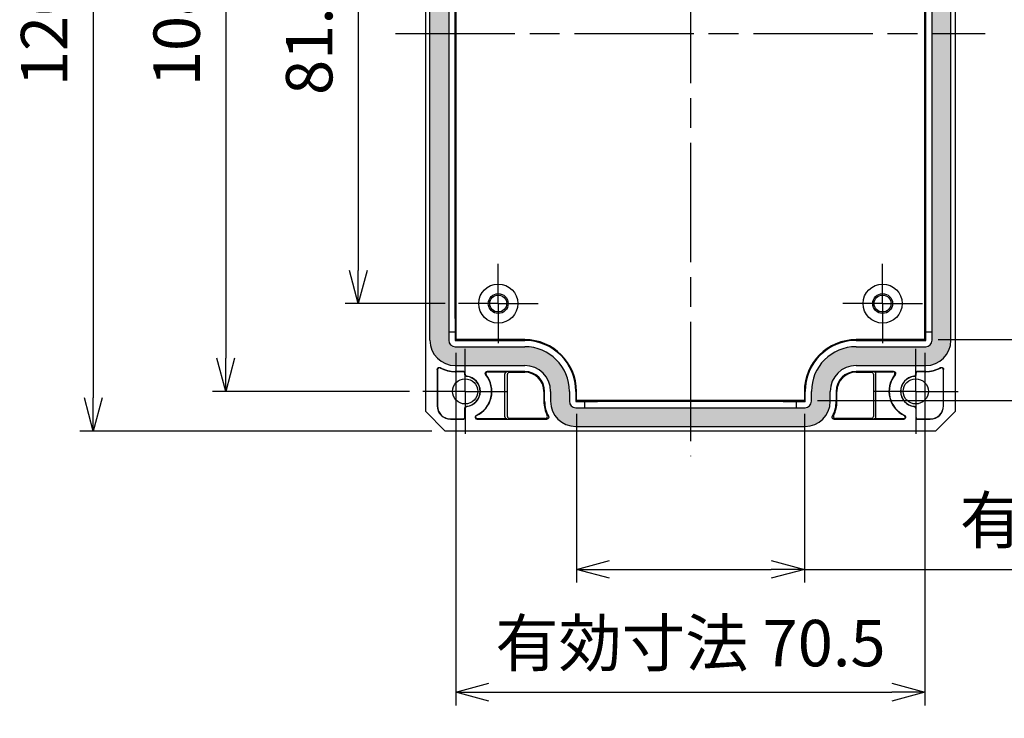
# Model space of a CAD drawing. Units: millimetres. Extents: x 0 to 1622, y 0 to 560.
# Drawn here: x 1373 to 1521, y 159 to 264 of the extents above; entities that cross this region are included whole.
import ezdxf

# ---------------------------------------------------------------- set-up
doc = ezdxf.new("R2010")
doc.units = ezdxf.units.MM
doc.header["$LTSCALE"] = 1.5
doc.linetypes.add('AM_ISO08W050', pattern=[18, 12, -1.5, 3, -1.5])
doc.linetypes.add('AM_ISO08W050x2', pattern=[9, 6, -0.75, 1.5, -0.75])
for name, color, linetype, lineweight in [('AM_5', 3, 'Continuous', 25), ('AM_7', 4, 'AM_ISO08W050', 25), ('ｶﾞｽｹｯﾄ', 5, 'Continuous', 25), ('ﾄｯﾌﾟｶﾊﾞｰ', 7, 'Continuous', 25)]:
    doc.layers.add(name, color=color, linetype=linetype, lineweight=lineweight)
doc.styles.get("Standard").update_dxf_attribs({"font": 'ISOCP.SHX', "bigfont": 'EXTFONT.SHX'})
doc.dimstyles.new('AM_ISO$0', dxfattribs={"dimtxt": 3.5, "dimasz": 2.5, "dimexe": 1, "dimexo": 1, "dimgap": 1.5, "dimtad": 1, "dimdsep": 46, "dimtxsty": 'Standard', "dimblk": 'OPEN30', "dimcen": 0, "dimclrd": 3, "dimclre": 3, "dimclrt": 2, "dimadec": 0, "dimazin": 2, "dimtp": 0.1, "dimtm": 0.1, "dimtfac": 0.71, "dimtmove": 0, "dimatfit": 3, "dimldrblk": 'OPEN30', "dimfxl": 0, "dimlwd": -1, "dimlwe": -1, "dimarcsym": 0})

# ---------------------------------------------------------------- blocks, each defined once
blk = doc.blocks.new('_Open30')
at = {"color": 0, "linetype": 'ByBlock', "lineweight": -2}
for p, q in [((-1, 0.26794919), (0, 0)), ((0, 0), (-1, -0.26794919)), ((0, 0), (-1, 0))]:
    blk.add_line(p, q, dxfattribs=at)
blk = doc.blocks.new('*D116')
at = {"layer": 'AM_5', "color": 3, "transparency": 16777216}
for p, q in [((1436.972342541638, 303.0133126683465), (1421.851930810359, 303.0133126683465)), ((1423.851930810359, 298.0133126683465), (1423.851930810359, 226.5133126683465)), ((1436.972342541638, 221.5133126683465), (1421.851930810359, 221.5133126683465))]:
    blk.add_line(p, q, dxfattribs=at)
at = {"layer": 'Defpoints', "color": 0, "transparency": 16777216}
for p in [(1438.972342541638, 303.0133126683465), (1423.851930810359, 221.5133126683465), (1438.972342541638, 221.5133126683465)]:
    blk.add_point(p, dxfattribs=at)
at = {"layer": 'AM_5', "color": 3, "transparency": 16777216, "xscale": 5, "yscale": 5, "zscale": 5}
for p, rotation in [((1423.851930810359, 303.0133126683465), 90), ((1423.851930810359, 221.5133126683465), 270)]:
    blk.add_blockref('_Open30', p, dxfattribs=dict(at, rotation=rotation))
at = {"layer": 'AM_5', "color": 2, "transparency": 16777216, "insert": (1417.351930810359, 262.2633126683468), "char_height": 7, "attachment_point": 5, "rotation": 90}
blk.add_mtext('81.5', dxfattribs=at)
blk = doc.blocks.new('*D117')
at = {"layer": 'AM_5', "color": 3, "transparency": 16777216}
for p, q in [((1431.572342541639, 316.2633126683465), (1401.851930810359, 316.2633126683466)), ((1403.851930810359, 311.2633126683466), (1403.851930810359, 213.2633126683465)), ((1431.572342541639, 208.2633126683465), (1401.851930810359, 208.2633126683465))]:
    blk.add_line(p, q, dxfattribs=at)
at = {"layer": 'Defpoints', "color": 0, "transparency": 16777216}
for p in [(1433.572342541639, 316.2633126683465), (1403.851930810359, 208.2633126683465), (1433.572342541639, 208.2633126683465)]:
    blk.add_point(p, dxfattribs=at)
at = {"layer": 'AM_5', "color": 3, "transparency": 16777216, "xscale": 5, "yscale": 5, "zscale": 5}
for p, rotation in [((1403.851930810359, 316.2633126683466), 90), ((1403.851930810359, 208.2633126683465), 270)]:
    blk.add_blockref('_Open30', p, dxfattribs=dict(at, rotation=rotation))
at = {"layer": 'AM_5', "color": 2, "transparency": 16777216, "insert": (1397.351930810359, 262.2633126683468), "char_height": 7, "attachment_point": 5, "rotation": 90}
blk.add_mtext('108', dxfattribs=at)
blk = doc.blocks.new('*D118')
at = {"layer": 'AM_5', "color": 3, "transparency": 16777216}
for p, q in [((1434.97234254164, 322.2633126683465), (1381.851930810359, 322.2633126683466)), ((1383.851930810359, 317.2633126683466), (1383.851930810359, 207.2633126683465)), ((1434.97234254164, 202.2633126683465), (1381.851930810359, 202.2633126683465))]:
    blk.add_line(p, q, dxfattribs=at)
at = {"layer": 'Defpoints', "color": 0, "transparency": 16777216}
for p in [(1436.97234254164, 322.2633126683465), (1383.851930810359, 202.2633126683465), (1436.97234254164, 202.2633126683465)]:
    blk.add_point(p, dxfattribs=at)
at = {"layer": 'AM_5', "color": 3, "transparency": 16777216, "xscale": 5, "yscale": 5, "zscale": 5}
for p, rotation in [((1383.851930810359, 322.2633126683466), 90), ((1383.851930810359, 202.2633126683465), 270)]:
    blk.add_blockref('_Open30', p, dxfattribs=dict(at, rotation=rotation))
at = {"layer": 'AM_5', "color": 2, "transparency": 16777216, "insert": (1377.351241833981, 262.2633126683468), "char_height": 7, "attachment_point": 5, "rotation": 90}
blk.add_mtext('120', dxfattribs=at)
blk = doc.blocks.new('*D119')
at = {"layer": 'AM_5', "color": 3, "transparency": 16777216}
for p, q in [((1456.776192268346, 204.8671623950565), (1456.776192268346, 179.4031772975673)), ((1491.168492814926, 204.8671623950565), (1491.168492814926, 179.4031772975673)), ((1461.776192268346, 181.4031772975673), (1486.168492814926, 181.4031772975673)), ((1491.168492814926, 181.4031772975673), (1566.713367050951, 181.4031772975673))]:
    blk.add_line(p, q, dxfattribs=at)
at = {"layer": 'Defpoints', "color": 0, "transparency": 16777216}
for p in [(1456.776192268346, 206.8671623950565), (1491.168492814926, 206.8671623950565), (1491.168492814926, 181.4031772975673)]:
    blk.add_point(p, dxfattribs=at)
at = {"layer": 'AM_5', "color": 3, "transparency": 16777216, "xscale": 5, "yscale": 5, "zscale": 5, "rotation": 180}
blk.add_blockref('_Open30', (1456.776192268346, 181.4031772975673), dxfattribs=at)
at = {"layer": 'AM_5', "color": 3, "transparency": 16777216, "xscale": 5, "yscale": 5, "zscale": 5}
blk.add_blockref('_Open30', (1491.168492814926, 181.4031772975673), dxfattribs=at)
at = {"layer": 'AM_5', "color": 2, "transparency": 16777216, "insert": (1540.088367050951, 187.9031772975673), "char_height": 7, "attachment_point": 5}
blk.add_mtext('有効寸法 34', dxfattribs=at)
blk = doc.blocks.new('*D120')
at = {"layer": 'AM_5', "color": 3, "transparency": 16777216}
for p, q in [((1438.576192268346, 214.0671623950566), (1438.576192268346, 160.8671623950554)), ((1509.368492814926, 214.0671623950566), (1509.368492814926, 160.8671623950554)), ((1443.576192268346, 162.8671623950554), (1504.368492814926, 162.8671623950554))]:
    blk.add_line(p, q, dxfattribs=at)
at = {"layer": 'Defpoints', "color": 0, "transparency": 16777216}
for p in [(1438.576192268346, 216.0671623950566), (1509.368492814926, 216.0671623950566), (1509.368492814926, 162.8671623950554)]:
    blk.add_point(p, dxfattribs=at)
at = {"layer": 'AM_5', "color": 3, "transparency": 16777216, "xscale": 5, "yscale": 5, "zscale": 5, "rotation": 180}
blk.add_blockref('_Open30', (1438.576192268346, 162.8671623950554), dxfattribs=at)
at = {"layer": 'AM_5', "color": 3, "transparency": 16777216, "xscale": 5, "yscale": 5, "zscale": 5}
blk.add_blockref('_Open30', (1509.368492814926, 162.8671623950554), dxfattribs=at)
at = {"layer": 'AM_5', "color": 2, "transparency": 16777216, "insert": (1473.972342541636, 169.3671623950554), "char_height": 7, "attachment_point": 5}
blk.add_mtext('有効寸法 70.5', dxfattribs=at)
blk = doc.blocks.new('*D121')
at = {"layer": 'AM_5', "color": 3, "transparency": 16777216}
for p, q in [((1511.368492814926, 308.4594629416365), (1539.97234354164, 308.4594629416365)), ((1537.97234354164, 303.4594629416365), (1537.97234354164, 221.0671623950566)), ((1511.368492814926, 216.0671623950566), (1539.97234354164, 216.0671623950566))]:
    blk.add_line(p, q, dxfattribs=at)
at = {"layer": 'Defpoints', "color": 0, "transparency": 16777216}
for p in [(1509.368492814926, 308.4594629416365), (1509.368492814926, 216.0671623950566), (1537.97234354164, 216.0671623950566)]:
    blk.add_point(p, dxfattribs=at)
at = {"layer": 'AM_5', "color": 3, "transparency": 16777216, "xscale": 5, "yscale": 5, "zscale": 5}
for p, rotation in [((1537.97234354164, 308.4594629416365), 90), ((1537.97234354164, 216.0671623950566), 270)]:
    blk.add_blockref('_Open30', p, dxfattribs=dict(at, rotation=rotation))
at = {"layer": 'AM_5', "color": 2, "transparency": 16777216, "insert": (1531.469962808693, 262.2633126683468), "char_height": 7, "attachment_point": 5, "rotation": 90}
blk.add_mtext('有効寸法 92', dxfattribs=at)
blk = doc.blocks.new('*D122')
at = {"layer": 'AM_5', "color": 3, "transparency": 16777216}
for p, q in [((1493.168492814926, 317.6594629416365), (1559.97234354164, 317.6594629416365)), ((1557.97234354164, 312.6594629416365), (1557.97234354164, 211.8671623950565)), ((1493.168492814926, 206.8671623950565), (1559.97234354164, 206.8671623950565))]:
    blk.add_line(p, q, dxfattribs=at)
at = {"layer": 'Defpoints', "color": 0, "transparency": 16777216}
for p in [(1491.168492814926, 317.6594629416365), (1491.168492814926, 206.8671623950565), (1557.97234354164, 206.8671623950565)]:
    blk.add_point(p, dxfattribs=at)
at = {"layer": 'AM_5', "color": 3, "transparency": 16777216, "xscale": 5, "yscale": 5, "zscale": 5}
for p, rotation in [((1557.97234354164, 317.6594629416365), 90), ((1557.97234354164, 206.8671623950565), 270)]:
    blk.add_blockref('_Open30', p, dxfattribs=dict(at, rotation=rotation))
at = {"layer": 'AM_5', "color": 2, "transparency": 16777216, "insert": (1551.47234354164, 262.2633126683468), "char_height": 7, "attachment_point": 5, "rotation": 90}
blk.add_mtext(' 有効寸法 110.5', dxfattribs=at)

msp = doc.modelspace()

# ---------------------------------------------------------------- hatches: boundary and pattern name
at = {"layer": 'ｶﾞｽｹｯﾄ'}
h = msp.add_hatch(color=256, dxfattribs=at)
edge = h.paths.add_edge_path()
edge.add_arc((1438.47234254164, 308.5633126683466), 3.800000000000011, 90.00000000000344, 180.0000000000008)
edge.add_line((1434.67234254164, 308.5633126683465), (1434.67234254164, 215.9633126683466))
edge.add_arc((1438.47234254164, 215.9633126683465), 3.800000000000182, 179.9999999999983, 269.9999999999965)
edge.add_line((1438.47234254164, 212.1633126683465), (1448.97234254164, 212.1633126683465))
edge.add_arc((1448.97234254164, 208.2633126683465), 3.900000000000034, 7.958078640513122e-13, 90, ccw=False)
edge.add_line((1452.87234254164, 208.2633126683465), (1452.87234254164, 206.7633126683465))
edge.add_arc((1456.67234254164, 206.7633126683465), 3.800000000000182, 179.9999999999996, 269.9999999999965)
edge.add_line((1456.67234254164, 202.9633126683465), (1491.27234254164, 202.9633126683466))
edge.add_arc((1491.27234254164, 206.7633126683465), 3.799999999999955, 270, 360)
edge.add_line((1495.07234254164, 206.7633126683465), (1495.07234254164, 208.2633126683465))
edge.add_arc((1498.97234254164, 208.2633126683467), 3.899999999999864, 90.00000000000341, 180.0000000000025, ccw=False)
edge.add_line((1498.97234254164, 212.1633126683465), (1509.47234254164, 212.1633126683465))
edge.add_arc((1509.47234254164, 215.9633126683465), 3.800000000000011, 270, 360.0000000000009)
edge.add_line((1513.27234254164, 215.9633126683466), (1513.27234254164, 308.5633126683465))
edge.add_arc((1509.47234254164, 308.5633126683465), 3.799999999999955, 0, 90)
edge.add_line((1509.47234254164, 312.3633126683465), (1498.97234254164, 312.3633126683466))
edge.add_arc((1498.97234254164, 316.2633126683466), 3.900000000000034, 180.0000000000008, 270, ccw=False)
edge.add_line((1495.07234254164, 316.2633126683465), (1495.07234254164, 317.7633126683465))
edge.add_arc((1491.27234254164, 317.7633126683465), 3.799999999999955, 0, 90)
edge.add_line((1491.27234254164, 321.5633126683466), (1456.67234254164, 321.5633126683465))
edge.add_arc((1456.67234254164, 317.7633126683465), 3.799999999999955, 90.00000000000344, 180)
edge.add_line((1452.87234254164, 317.7633126683465), (1452.87234254164, 316.2633126683465))
edge.add_arc((1448.97234254164, 316.2633126683466), 3.900000000000091, 270, 359.9999999999992, ccw=False)
edge.add_line((1448.97234254164, 312.3633126683466), (1438.47234254164, 312.3633126683466))
edge = h.paths.add_edge_path(flags=16)
edge.add_arc((1456.672342541639, 317.7633126683456), 0.9650792305092182, 89.999999999946, 179.999999999946, ccw=False)
edge.add_line((1456.67234254164, 318.7283918988549), (1457.97234254164, 318.7283918988566))
edge.add_line((1457.97234254164, 318.7283918988566), (1491.27234254164, 318.7283918988566))
edge.add_arc((1491.272342541639, 317.7633126683474), 0.9650792305091613, -5.0590642786119133e-11, 89.999999999946, ccw=False)
edge.add_line((1492.237421772148, 317.7633126683465), (1492.23742177215, 316.2633126683465))
edge.add_arc((1498.972342541641, 316.2633126683456), 6.734920769491055, 179.9999999999923, 269.9999999999923)
edge.add_line((1498.97234254164, 309.5283918988545), (1509.47234254164, 309.5283918988565))
edge.add_arc((1509.472342541639, 308.5633126683474), 0.9650792305091613, -5.0590642786119133e-11, 89.999999999946, ccw=False)
edge.add_line((1510.437421772149, 308.5633126683465), (1510.43742177215, 307.2633126683465))
edge.add_line((1510.43742177215, 307.2633126683465), (1510.43742177215, 215.9633126683466))
edge.add_arc((1509.472342541641, 215.9633126683474), 0.9650792305092182, 269.99999999995947, 359.99999999994935, ccw=False)
edge.add_line((1509.47234254164, 214.9982334378384), (1498.97234254164, 214.9982334378365))
edge.add_arc((1498.972342541639, 208.2633126683455), 6.734920769490941, 89.99999999999032, 179.9999999999913)
edge.add_line((1492.237421772148, 208.2633126683465), (1492.23742177215, 206.7633126683465))
edge.add_arc((1491.272342541641, 206.7633126683475), 0.9650792305092182, 269.999999999946, 359.99999999994264, ccw=False)
edge.add_line((1491.27234254164, 205.7982334378383), (1489.97234254164, 205.7982334378365))
edge.add_line((1489.97234254164, 205.7982334378365), (1456.67234254164, 205.7982334378365))
edge.add_arc((1456.672342541641, 206.7633126683457), 0.9650792305091613, 179.9999999999494, 269.999999999946, ccw=False)
edge.add_line((1455.707263311132, 206.7633126683465), (1455.70726331113, 208.2633126683465))
edge.add_arc((1448.972342541639, 208.2633126683476), 6.734920769490827, 359.9999999999913, 449.9999999999923)
edge.add_line((1448.97234254164, 214.9982334378385), (1438.47234254164, 214.9982334378365))
edge.add_arc((1438.472342541641, 215.9633126683457), 0.9650792305092182, 179.999999999946, 269.999999999946, ccw=False)
edge.add_line((1437.507263311132, 215.9633126683466), (1437.50726331113, 217.2633126683465))
edge.add_line((1437.50726331113, 217.2633126683465), (1437.50726331113, 308.5633126683465))
edge.add_arc((1438.472342541639, 308.5633126683458), 0.9650792305089908, 89.99999999995953, 179.9999999999595, ccw=False)
edge.add_line((1438.47234254164, 309.5283918988548), (1448.97234254164, 309.5283918988545))
edge.add_arc((1448.97234254164, 316.2633126683465), 6.734920769492021, 270, 360)
edge.add_line((1455.707263311132, 316.2633126683465), (1455.70726331113, 317.7633126683465))

# ---------------------------------------------------------------- linework, layer by layer
at = {"layer": 'AM_7'}
for p, q in [((1473.97234254164, 326.7633126683465), (1473.97234254164, 198.4633126683466)), ((1429.47234254164, 262.2633126683465), (1518.47234254164, 262.2633126683465))]:
    msp.add_line(p, q, dxfattribs=at)
at = {"layer": 'AM_7', "linetype": 'AM_ISO08W050x2'}
for p, q in [((1444.972342541638, 221.5133126683465), (1444.972342541638, 227.5133126683465)), ((1502.972342541638, 221.5133126683465), (1502.972342541638, 227.5133126683465)), ((1444.972342541638, 221.5133126683465), (1438.972342541638, 221.5133126683465)), ((1444.972342541638, 221.5133126683465), (1450.972342541638, 221.5133126683465)), ((1444.972342541638, 221.5133126683465), (1444.972342541638, 215.5133126683465)), ((1502.972342541638, 221.5133126683465), (1496.972342541638, 221.5133126683465)), ((1502.972342541638, 221.5133126683465), (1508.972342541638, 221.5133126683465)), ((1502.972342541638, 221.5133126683465), (1502.972342541638, 215.5133126683465)), ((1439.972342541639, 208.2633126683465), (1439.972342541639, 214.6633126683465)), ((1507.972342541639, 208.2633126683465), (1507.972342541639, 214.6633126683465)), ((1439.972342541639, 208.2633126683465), (1433.572342541639, 208.2633126683465)), ((1439.972342541639, 208.2633126683465), (1446.372342541639, 208.2633126683465)), ((1439.972342541639, 208.2633126683465), (1439.972342541639, 201.8633126683466)), ((1507.972342541639, 208.2633126683465), (1501.572342541639, 208.2633126683465)), ((1507.972342541639, 208.2633126683465), (1514.372342541639, 208.2633126683465)), ((1507.972342541639, 208.2633126683465), (1507.972342541639, 201.8633126683466))]:
    msp.add_line(p, q, dxfattribs=at)
at = {"layer": 'ﾄｯﾌﾟｶﾊﾞｰ'}
for p, q in [((1433.97234254164, 319.2633126683465), (1433.97234254164, 205.2633126683465)), ((1513.97234254164, 205.2633126683465), (1513.97234254164, 319.2633126683465)), ((1434.67234254164, 215.9633126683466), (1434.67234254164, 308.5633126683465)), ((1438.576192268346, 308.4594629416365), (1438.576192268346, 216.0671623950566)), ((1509.368492814926, 216.0671623950566), (1509.368492814926, 308.4594629416365)), ((1513.27234254164, 215.9633126683466), (1513.27234254164, 308.5633126683465)), ((1437.50726331113, 307.2633126683465), (1437.50726331113, 217.2633126683465)), ((1510.43742177215, 217.2633126683465), (1510.43742177215, 307.2633126683465)), ((1438.446161938271, 219.2633126683465), (1438.446161938271, 305.2633126683465)), ((1509.498523145011, 219.2633126683465), (1509.498523145011, 305.2633126683465)), ((1437.50726331113, 217.2633126683465), (1437.50726331113, 215.9633126683466)), ((1437.50726331113, 217.2633126683465), (1438.46361567385, 217.2633126683465)), ((1438.46361567385, 217.2633126683465), (1438.46361567385, 215.9545858005565)), ((1509.48106940943, 217.2633126683465), (1510.43742177215, 217.2633126683465)), ((1509.48106940943, 215.9545858005565), (1509.48106940943, 217.2633126683465)), ((1510.43742177215, 215.9633126683466), (1510.43742177215, 217.2633126683465)), ((1438.576192268346, 216.0671623950566), (1438.46361567385, 215.9545858005565)), ((1438.46361567385, 215.9545858005565), (1448.97234254164, 215.9545858005565)), ((1448.972342541637, 216.0671623950566), (1438.576192268346, 216.0671623950566)), ((1509.368492814926, 216.0671623950566), (1498.972342541637, 216.0671623950566)), ((1498.97234254164, 215.9545858005565), (1509.48106940943, 215.9545858005565)), ((1509.368492814926, 216.0671623950566), (1509.48106940943, 215.9545858005565)), ((1438.47234254164, 214.9982334378365), (1448.97234254164, 214.9982334378365)), ((1498.97234254164, 214.9982334378365), (1509.47234254164, 214.9982334378365)), ((1435.77234254164, 211.5769894998266), (1435.77234254164, 206.0633126683465)), ((1435.807250012799, 211.5184885422765), (1435.807250012799, 206.0633126683465)), ((1438.47234254164, 212.1633126683465), (1448.97234254164, 212.1633126683465)), ((1439.67235396472, 211.2633126683465), (1438.47234254164, 211.2633126683465)), ((1439.637446493559, 211.2284051971865), (1438.472342541639, 211.2284051971865)), ((1448.97234254164, 211.2633126683465), (1443.31895875488, 211.2633126683565)), ((1443.409015470899, 211.2196783293965), (1446.272617043938, 211.2196783293965)), ((1446.665675388556, 211.1542268209665), (1448.972342541636, 211.1542268209665)), ((1498.97234254164, 212.1633126683465), (1509.47234254164, 212.1633126683465)), ((1504.6257263284, 211.2633126683565), (1498.97234254164, 211.2633126683465)), ((1498.972342541636, 211.1542268209665), (1501.279009694716, 211.1542268209665)), ((1501.672068039338, 211.2196783293965), (1504.535669612389, 211.2196783293965)), ((1509.47234254164, 211.2633126683465), (1508.27233111856, 211.2633126683465)), ((1509.472342541639, 211.2284051971865), (1508.307238589719, 211.2284051971865)), ((1512.137435070479, 206.0633126683465), (1512.137435070479, 211.5184885422765)), ((1512.17234254164, 206.0633126683465), (1512.17234254164, 211.5769894998266)), ((1439.937435070479, 210.8146599764465), (1439.937435070479, 210.9284166202665)), ((1439.97234254164, 210.8459368093766), (1439.97234254164, 210.9633240914266)), ((1445.972342541638, 204.4068214121265), (1445.972342541638, 210.9198039245665)), ((1446.365400886256, 204.4722729205565), (1446.365400886256, 210.8543524161365)), ((1501.579284197016, 210.8543524161365), (1501.579284197016, 204.4722729205565)), ((1501.972342541638, 204.4068214121265), (1501.972342541638, 210.9198039245665)), ((1507.97234254164, 210.9633240914266), (1507.97234254164, 210.8459368093766)), ((1508.007250012799, 210.9284166202665), (1508.007250012799, 210.8146599764466)), ((1451.863256694256, 208.2633126683465), (1451.863256694256, 206.7633126683465)), ((1451.97234254164, 206.7633126683465), (1451.97234254164, 208.2633126683465)), ((1452.87234254164, 208.2633126683465), (1452.87234254164, 206.7633126683465)), ((1455.70726331113, 208.2633126683465), (1455.70726331113, 206.7633126683465)), ((1456.66361567385, 208.2633126683465), (1456.66361567385, 206.7545858005565)), ((1456.776192268346, 206.8671623950565), (1456.776192268346, 208.2633126683465)), ((1491.168492814926, 208.2633126683465), (1491.168492814926, 206.8671623950565)), ((1491.28106940943, 206.7545858005565), (1491.28106940943, 208.2633126683465)), ((1492.23742177215, 206.7633126683465), (1492.23742177215, 208.2633126683465)), ((1495.07234254164, 206.7633126683465), (1495.07234254164, 208.2633126683465)), ((1495.97234254164, 208.2633126683465), (1495.97234254164, 206.7633126683465)), ((1496.081428389016, 206.7633126683465), (1496.081428389016, 208.2633126683465)), ((1456.776192268346, 206.8671623950565), (1456.66361567385, 206.7545858005565)), ((1456.66361567385, 206.7545858005565), (1457.97234254164, 206.7545858005565)), ((1491.168492814926, 206.8671623950565), (1456.776192268346, 206.8671623950565)), ((1457.97234254164, 206.7545858005565), (1457.97234254164, 205.7982334378365)), ((1487.972342541641, 206.7371320649765), (1459.972342541641, 206.7371320649765)), ((1489.97234254164, 205.7982334378365), (1489.97234254164, 206.7545858005565)), ((1489.97234254164, 206.7545858005565), (1491.28106940943, 206.7545858005565)), ((1491.168492814926, 206.8671623950565), (1491.28106940943, 206.7545858005565)), ((1433.97234254164, 205.2633126683465), (1436.97234254164, 202.2633126683465)), ((1439.937435070479, 204.3982087164266), (1439.937435070479, 205.7119653602465)), ((1439.97234254164, 204.3633012452665), (1439.97234254164, 205.6806885273165)), ((1456.67234254164, 205.7982334378365), (1457.97234254164, 205.7982334378365)), ((1457.97234254164, 205.7982334378365), (1489.97234254164, 205.7982334378365)), ((1489.97234254164, 205.7982334378365), (1491.27234254164, 205.7982334378365)), ((1507.97234254164, 205.6806885273165), (1507.97234254164, 204.3633012452665)), ((1508.007250012799, 205.7119653602465), (1508.007250012799, 204.3982087164266)), ((1510.97234254164, 202.2633126683465), (1513.97234254164, 205.2633126683465)), ((1437.772342541639, 204.0982201395066), (1439.637446493559, 204.0982201395066)), ((1437.77234254164, 204.0633126683465), (1439.67235396472, 204.0633126683465)), ((1446.272617043938, 204.1069470072965), (1441.783419569269, 204.1069470072965)), ((1441.78341956927, 204.0633126683465), (1452.28601937282, 204.0633126683365)), ((1452.105691527996, 204.1723985157265), (1446.665675388556, 204.1723985157265)), ((1495.65866571046, 204.0633126683365), (1506.16126551401, 204.0633126683465)), ((1501.279009694716, 204.1723985157265), (1495.838993555276, 204.1723985157265)), ((1506.161265514009, 204.1069470072965), (1501.672068039338, 204.1069470072965)), ((1508.27233111856, 204.0633126683465), (1510.17234254164, 204.0633126683465)), ((1508.307238589719, 204.0982201395066), (1510.172342541639, 204.0982201395066)), ((1510.97234254164, 202.2633126683465), (1436.97234254164, 202.2633126683465)), ((1456.67234254164, 202.9633126683466), (1491.27234254164, 202.9633126683466))]:
    msp.add_line(p, q, dxfattribs=at)
for centre, radius in [((1444.972342541638, 221.5133126683465), 2.947638793255), ((1502.972342541638, 221.5133126683465), 2.947638793255), ((1444.972342541638, 221.5133126683465), 1.5), ((1502.972342541638, 221.5133126683465), 1.5), ((1444.972342541638, 221.5133126683465), 1.275), ((1502.972342541638, 221.5133126683465), 1.275), ((1439.972342541639, 208.2633126683465), 1.9), ((1507.972342541639, 208.2633126683465), 1.9)]:
    msp.add_circle(centre, radius, dxfattribs=at)
for centre, radius, start, end in [((1438.47234254164, 215.9633126683465), 3.79999999999999, 180, 270), ((1438.47234254164, 215.9633126683466), 0.9650792305083211, 180, 270), ((1448.972342541637, 208.2633126683465), 7.803849726710013, 0, 90), ((1448.97234254164, 208.2633126683465), 7.691273132209009, 0, 90), ((1498.972342541637, 208.2633126683465), 7.803849726710013, 90, 180), ((1498.97234254164, 208.2633126683465), 7.691273132209004, 90, 180), ((1509.47234254164, 215.9633126683466), 3.799999999999981, 270, 0), ((1509.47234254164, 215.9633126683466), 0.9650792305082144, 270, 0), ((1448.97234254164, 208.2633126683465), 6.734920769491994, 0, 90), ((1498.97234254164, 208.2633126683465), 6.734920769492003, 90, 180), ((1438.47234254164, 215.9633126683466), 4.700000000000023, 241.3143771517119, 270), ((1438.472342541639, 215.9633126683466), 4.734907471163012, 241.9824261344594, 270), ((1448.97234254164, 208.2633126683465), 3.899999999999997, 0, 90), ((1448.97234254164, 208.2633126683465), 3.000000000000007, 0, 90), ((1448.972342541636, 208.2633126683465), 2.89091415261601, 0, 90), ((1498.97234254164, 208.2633126683465), 3.899999999999997, 90, 180), ((1498.97234254164, 208.2633126683465), 2.999999999999989, 90, 180), ((1498.972342541636, 208.2633126683465), 2.890914152616006, 90, 180), ((1509.47234254164, 215.9633126683466), 4.700000000000023, 270, 298.6856228482881), ((1509.472342541639, 215.9633126683467), 4.734907471163146, 270, 298.0175738655396), ((1439.972342541639, 208.2633126683465), 2.265092528837005, 275.9316615782488, 84.06833842175122), ((1439.97234254164, 208.2633126683465), 2.3, 276.6255853836363, 83.37441461636364), ((1439.97234254164, 208.2633126683465), 3.999999999999995, 294.9091527370056, 38.89618969944254), ((1439.972342541638, 208.2633126683465), 4.043634338954006, 294.90915273695, 37.70223764283762), ((1507.972342541638, 208.2633126683465), 4.043634338954, 142.2977623569894, 245.0908472630429), ((1507.97234254164, 208.2633126683465), 4.000000000000003, 141.1038103004657, 245.0908472629944), ((1507.97234254164, 208.2633126683465), 2.3, 96.62558538363639, 263.3744146163636), ((1507.972342541639, 208.2633126683465), 2.265092528837005, 95.93166157824878, 264.0683384217513), ((1456.672342541636, 206.7633126683465), 4.809085847383924, 180, 206.6412841844806), ((1456.67234254164, 206.7633126683465), 4.699999999999964, 180, 208.6856228466709), ((1456.67234254164, 206.7633126683465), 3.800000000000003, 180, 270), ((1456.67234254164, 206.7633126683465), 0.9650792305083034, 180, 270), ((1491.27234254164, 206.7633126683465), 3.799999999999999, 270, 0), ((1491.27234254164, 206.7633126683465), 0.9650792305081878, 270, 0), ((1491.27234254164, 206.7633126683465), 4.699999999999999, 331.3143771533286, 0), ((1491.272342541636, 206.7633126683465), 4.809085847384096, 333.3587158155194, 0), ((1437.77234254164, 206.0633126683465), 2.000000000000002, 180, 270), ((1437.772342541639, 206.0633126683465), 1.965092528837005, 180, 270), ((1510.17234254164, 206.0633126683465), 2.000000000000002, 270, 0), ((1510.172342541639, 206.0633126683465), 1.965092528837005, 270, 0), ((1441.78341956927, 204.3633126683466), 0.2999999999999981, 114.9091527366429, 270), ((1441.783419569269, 204.3633126683465), 0.2563656610461977, 114.9091527373908, 270), ((1452.105708261301, 204.4723767661919), 0.2999782509474209, 269.9968039425528, 26.64448025629331), ((1495.838976821972, 204.4723767661919), 0.2999782509474232, 153.3555197436776, 270.0031960574455), ((1506.16126551401, 204.3633126683466), 0.3000000000000114, 270, 65.0908472633571), ((1506.161265514009, 204.3633126683466), 0.256365661046205, 270, 65.09084726260924)]:
    msp.add_arc(centre, radius, start, end, dxfattribs=at)
for centre, major_axis, ratio, start_param, end_param in [((1438.463615673849, 219.2633126683465), (4.440892098500627e-16, -2), 0.008726867790461732, 4.71238898038469, 6.28318530717956), ((1509.481069409431, 219.2633126683465), (-4.440892098500626e-16, 2), 0.008726867791055477, 3.141592653589768, 4.71238898038469), ((1439.637423646959, 210.9283937736666), (0.2121481893392844, 0.2121481893392491), 0.9999238504775705, 5.497825220004183, 7.068545394353972), ((1439.672331118123, 210.9633012448296), (0.2121481893392844, 0.2121481893392491), 0.9999238504775705, 5.497825219993999, 7.068545394365341), ((1446.272754245436, 210.9196669058763), (-0.2963426463286045, 0.0493465498949345), 0.9985916141477168, 4.877622055815294, 6.447961671039762), ((1446.665812590056, 210.8542153974456), (-0.2963426463286045, 0.0493465498949345), 0.9985916141477168, 4.877622055824755, 6.447961671037394), ((1501.278872493212, 210.8542153974469), (0.2963426463286048, 0.04934654989493253), 0.998591614147717, 6.118408943317641, 7.688748558522125), ((1501.671930837837, 210.9196669058775), (0.2963426463286048, 0.04934654989493253), 0.998591614147717, 6.118408943315272, 7.688748558531586), ((1508.272353965157, 210.9633012448296), (-0.2121481893392541, 0.2121481893392794), 0.9999238504775703, 5.497825219993974, 7.068545394364606), ((1508.307261436318, 210.9283937736666), (-0.2121481893392541, 0.2121481893392794), 0.9999238504775703, 5.497825220004396, 7.06854539435454), ((1459.97234254164, 206.7545858005558), (2, 4.440892098500626e-16), 0.008726867790758604, 3.141592649691651, 4.712388980385258), ((1487.97234254164, 206.7545858005558), (2, 4.440892098500626e-16), 0.008726867790758604, 4.712388980385258, 6.283185303281444), ((1439.637423646959, 204.3982315630263), (0.2121481893392491, -0.2121481893392844), 0.9999238504775705, 5.497825220004419, 7.068545394354564), ((1439.672331118123, 204.3633240918633), (0.2121481893392491, -0.2121481893392844), 0.9999238504775705, 5.497825219993999, 7.06854539436463), ((1446.272754245439, 204.4069584308155), (-0.2963426463286048, -0.04934654989493253), 0.998591614147717, 6.118408943315272, 7.688748558531586), ((1446.66581259006, 204.4724099392462), (-0.2963426463286048, -0.04934654989493253), 0.998591614147717, 6.118408943317641, 7.688748558522125), ((1501.278872493216, 204.4724099392474), (0.2963426463286045, -0.0493465498949345), 0.9985916141477168, 4.877622055824755, 6.447961671037276), ((1501.671930837841, 204.4069584308168), (0.2963426463286045, -0.0493465498949345), 0.9985916141477168, 4.877622055815294, 6.447961671039644), ((1508.272353965157, 204.3633240918633), (-0.2121481893392794, -0.2121481893392541), 0.9999238504775703, 5.497825219993974, 7.06854539436437), ((1508.307261436318, 204.3982315630265), (-0.2121481893392794, -0.2121481893392541), 0.9999238504775703, 5.497825220004159, 7.068545394353949)]:
    msp.add_ellipse(centre, major_axis=major_axis, ratio=ratio, start_param=start_param, end_param=end_param, dxfattribs=at)
for points, knots in [([(1435.772342541637, 211.5769894998266), (1435.772342541637, 211.6094324807067), (1435.777604336891, 211.641661804152), (1435.798041882036, 211.7025805854706), (1435.812893542951, 211.7309406255022), (1435.855595003434, 211.7881547512669), (1435.885313704518, 211.8148771106625), (1435.95340927808, 211.8552405150112), (1435.991117029233, 211.8684849230664), (1436.061806035452, 211.8784825050823), (1436.093814276876, 211.8778984309415), (1436.157066331623, 211.8665863213472), (1436.187865605296, 211.8557321557862), (1436.21632664981, 211.8401594701178)], [-0.0623023447527253, -0.0623023447527253, -0.0623023447527253, -0.0623023447527253, -0.05256943731797376, -0.05256943731797376, -0.04302561795825707, -0.04302561795825707, -0.03115167239638293, -0.03115167239638293, -0.01927771532368294, -0.01927771532368294, -0.009733873155756646, -0.009733873155756646, -1.000000674043099e-06, -1.000000674043099e-06, -1.000000674043099e-06, -1.000000674043099e-06]), ([(1436.248155931805, 211.7833195241797), (1436.219787701617, 211.7984143426514), (1436.189177869056, 211.8088544655461), (1436.126412794309, 211.8195236097195), (1436.094688039742, 211.819874171237), (1436.02433331849, 211.8095075681399), (1435.986699820233, 211.7960429754805), (1435.918828781033, 211.7552761061991), (1435.88925979447, 211.7283722006807), (1435.847079274766, 211.6711510056221), (1435.83249925885, 211.6430114180018), (1435.812420750851, 211.5826023028558), (1435.807250012801, 211.550649488388), (1435.807250012799, 211.5184885422765)], [-0.06195030651655659, -0.06195030651655659, -0.06195030651655659, -0.06195030651655659, -0.05231001855876666, -0.05231001855876666, -0.04285065725983483, -0.04285065725983483, -0.03097565785642164, -0.03097565785642164, -0.0190985815742989, -0.0190985815742989, -0.009649296778625839, -0.009649296778625839, -1.00000067038249e-06, -1.00000067038249e-06, -1.00000067038249e-06, -1.00000067038249e-06]), ([(1443.085482172939, 210.7749578737069), (1443.062221476979, 210.8037890932959), (1443.044499147404, 210.8366798757429), (1443.022181930251, 210.9064605729916), (1443.017486377655, 210.9426715608313), (1443.021399487125, 211.0183385866877), (1443.031233578431, 211.0570443827141), (1443.065351743873, 211.1284081550659), (1443.089300884705, 211.1603656329509), (1443.145734093611, 211.2109232164905), (1443.176864785816, 211.2300059920182), (1443.245187292729, 211.2564531106685), (1443.281913967661, 211.263312668368), (1443.31895875488, 211.2633126683686)], [-0.06768888206302683, -0.06768888206302683, -0.06768888206302683, -0.06768888206302683, -0.0565754978059208, -0.0565754978059208, -0.04571005332193918, -0.04571005332193918, -0.03384494102420449, -0.03384494102420449, -0.02197985156995404, -0.02197985156995404, -0.01111445334261119, -0.01111445334261119, -1.000000774766575e-06, -1.000000774766575e-06, -1.000000774766575e-06, -1.000000774766575e-06]), ([(1443.409015470899, 211.2196783294105), (1443.372467532631, 211.2196783293916), (1443.336225079115, 211.2130014250968), (1443.268775647272, 211.1872732580094), (1443.23800278976, 211.1687375515595), (1443.181451452142, 211.1191481924761), (1443.157153324413, 211.0874264629859), (1443.122280604276, 211.0163958337682), (1443.112043190462, 210.9777872780738), (1443.107377454326, 210.9026559350339), (1443.111548851845, 210.8668953729759), (1443.132488850734, 210.7977936036377), (1443.149351375493, 210.7650969833253), (1443.171664614032, 210.736229356301)], [-0.06705844031477796, -0.06705844031477796, -0.06705844031477796, -0.06705844031477796, -0.05609404211758545, -0.05609404211758545, -0.04540145292394396, -0.04540145292394396, -0.0335297127348848, -0.0335297127348848, -0.02166250317843874, -0.02166250317843874, -0.01094678503975518, -0.01094678503975518, -1.000000760321112e-06, -1.000000760321112e-06, -1.000000760321112e-06, -1.000000760321112e-06]), ([(1504.773020469276, 210.7362293562926), (1504.795333707819, 210.7650969833195), (1504.812196232581, 210.7977936036355), (1504.833136231473, 210.8668953729816), (1504.837307628992, 210.9026559350439), (1504.832641892854, 210.977787278086), (1504.822404479039, 211.0163958337782), (1504.787531758901, 211.0874264629911), (1504.763233631173, 211.11914819248), (1504.706682293549, 211.1687375515647), (1504.675909436032, 211.187273258015), (1504.60846000418, 211.2130014250994), (1504.572217550659, 211.2196783293912), (1504.535669612389, 211.2196783294057)], [-0.06705844033150336, -0.06705844033150336, -0.06705844033150336, -0.06705844033150336, -0.05611265528873705, -0.05611265528873705, -0.04539693714642835, -0.04539693714642835, -0.03352972758789023, -0.03352972758789023, -0.02165798739685124, -0.02165798739685124, -0.01096539820054798, -0.01096539820054798, -1.000000763773637e-06, -1.000000763773637e-06, -1.000000763773637e-06, -1.000000763773637e-06]), ([(1504.6257263284, 211.2633126683661), (1504.662771115617, 211.2633126683662), (1504.699497790546, 211.256453110668), (1504.767820297457, 211.2300059920207), (1504.798950989661, 211.2109232164945), (1504.855384198569, 211.160365632956), (1504.879333339404, 211.1284081550695), (1504.91345150485, 211.0570443827164), (1504.923285596155, 211.0183385866935), (1504.927198705628, 210.9426715608417), (1504.922503153034, 210.9064605730013), (1504.900185935882, 210.8366798757497), (1504.882463606307, 210.8037890933008), (1504.859202910347, 210.77495787371)], [-0.06768888207897265, -0.06768888207897265, -0.06768888207897265, -0.06768888207897265, -0.05657542873572586, -0.05657542873572586, -0.04571003050677879, -0.04571003050677879, -0.03384494104946327, -0.03384494104946327, -0.02197982874951933, -0.02197982874951933, -0.01111438426185676, -0.01111438426185676, -1.000000770679168e-06, -1.000000770679168e-06, -1.000000770679168e-06, -1.000000770679168e-06]), ([(1512.137435070478, 211.5184885422765), (1512.137435070477, 211.550649488388), (1512.132264332427, 211.5826023028558), (1512.112185824428, 211.6430114180018), (1512.097605808512, 211.6711510056221), (1512.055425288808, 211.7283722006806), (1512.025856302245, 211.7552761061991), (1511.957985263045, 211.7960429754805), (1511.920351764787, 211.8095075681399), (1511.849997043536, 211.819874171237), (1511.818272288969, 211.8195236097195), (1511.755507214221, 211.8088544655461), (1511.724897381661, 211.7984143426514), (1511.696529151472, 211.7833195241797)], [-0.06195030646269645, -0.06195030646269645, -0.06195030646269645, -0.06195030646269645, -0.05230200969313602, -0.05230200969313602, -0.04285272490567062, -0.04285272490567062, -0.03097564863388675, -0.03097564863388675, -0.0191006492408023, -0.0191006492408023, -0.009641287950077602, -0.009641287950077602, -1.000000670837073e-06, -1.000000670837073e-06, -1.000000670837073e-06, -1.000000670837073e-06]), ([(1511.72835843347, 211.8401594701178), (1511.756819477984, 211.8557321557863), (1511.787618751657, 211.8665863213472), (1511.850870806404, 211.8778984309415), (1511.882879047828, 211.8784825050823), (1511.953568054046, 211.8684849230664), (1511.9912758052, 211.8552405150112), (1512.059371378762, 211.8148771106623), (1512.089090079846, 211.7881547512668), (1512.131791540329, 211.7309406255022), (1512.146643201244, 211.7025805854706), (1512.167080746389, 211.6416618041519), (1512.172342541643, 211.6094324807066), (1512.172342541643, 211.5769894998266)], [-0.06230234476513036, -0.06230234476513036, -0.06230234476513036, -0.06230234476513036, -0.0525694716080938, -0.0525694716080938, -0.0430256294382557, -0.0430256294382557, -0.0311516723632047, -0.0311516723632047, -0.01927772679898178, -0.01927772679898178, -0.009733907437367873, -0.009733907437367873, -1.000000679251006e-06, -1.000000679251006e-06, -1.000000679251006e-06, -1.000000679251006e-06]), ([(1440.20642217009, 210.5162775796978), (1440.171618401497, 210.5198936383324), (1440.137714126021, 210.5295709397014), (1440.071552646095, 210.5617395790226), (1440.040437058543, 210.5851422670119), (1439.988777688407, 210.6424470474216), (1439.968715804091, 210.67581465905), (1439.943556767558, 210.7449463138464), (1439.937435070472, 210.7796689992476), (1439.937435070472, 210.8146599764465)], [1.000000731339508e-06, 1.000000731339508e-06, 1.000000731339508e-06, 1.000000731339508e-06, 0.01049835009189302, 0.01049835009189302, 0.02207123669909966, 0.02207123669909966, 0.03364416496741664, 0.03364416496741664, 0.04414147346374949, 0.04414147346374949, 0.04414147346374949, 0.04414147346374949]), ([(1439.972342541638, 210.8459368093766), (1439.972342541639, 210.8115782070768), (1439.978244978038, 210.7774735944344), (1440.002764572379, 210.7087599175711), (1440.022632042201, 210.675249468929), (1440.073943502947, 210.6176328527403), (1440.104895982989, 210.5940526216907), (1440.170307251876, 210.5617395646959), (1440.203544694646, 210.5519212305337), (1440.23771821792, 210.5479517537318)], [1.000000713903695e-06, 1.000000713903695e-06, 1.000000713903695e-06, 1.000000713903695e-06, 0.01030859547677009, 0.01030859547677009, 0.02188822988925826, 0.02188822988925826, 0.03345443269547146, 0.03345443269547146, 0.04377543484577333, 0.04377543484577333, 0.04377543484577333, 0.04377543484577333]), ([(1507.706966865359, 210.5479517537318), (1507.741140388634, 210.5519212305337), (1507.774377831404, 210.5617395646959), (1507.839789100291, 210.5940526216907), (1507.870741580333, 210.6176328527404), (1507.922053041079, 210.675249468929), (1507.9419205109, 210.7087599175712), (1507.966440105242, 210.7774735944344), (1507.972342541641, 210.8115782070768), (1507.972342541642, 210.8459368093766)], [1.000000719272585e-06, 1.000000719272585e-06, 1.000000719272585e-06, 1.000000719272585e-06, 0.01032200215786548, 0.01032200215786548, 0.02188820497174834, 0.02188820497174834, 0.03346783939192618, 0.03346783939192618, 0.04377543487482658, 0.04377543487482658, 0.04377543487482658, 0.04377543487482658]), ([(1508.007250012808, 210.8146599764466), (1508.007250012808, 210.7796689992467), (1508.001128315722, 210.7449463138446), (1507.975969279188, 210.6758146590478), (1507.955907394873, 210.6424470474196), (1507.904248024736, 210.5851422670106), (1507.873132437184, 210.5617395790216), (1507.806970957258, 210.5295709397005), (1507.773066681782, 210.5198936383313), (1507.738262913188, 210.5162775796971)], [1.000000731011661e-06, 1.000000731011661e-06, 1.000000731011661e-06, 1.000000731011661e-06, 0.01049830849713311, 0.01049830849713311, 0.02207123676506744, 0.02207123676506744, 0.03364412337189483, 0.03364412337189483, 0.04414147346307391, 0.04414147346307391, 0.04414147346307391, 0.04414147346307391]), ([(1439.93743507047, 205.7119653602465), (1439.937435070469, 205.7469563374464), (1439.943556767555, 205.7816790228485), (1439.968715804089, 205.8508106776453), (1439.988777688405, 205.8841782892734), (1440.040437058541, 205.9414830696824), (1440.071552646093, 205.9648857576714), (1440.137714126019, 205.9970543969926), (1440.171618401496, 206.0067316983617), (1440.20642217009, 206.010347756996)], [1.00000072811456e-06, 1.00000072811456e-06, 1.00000072811456e-06, 1.00000072811456e-06, 0.01049830849712848, 0.01049830849712848, 0.02207123676508574, 0.02207123676508574, 0.03364412337194717, 0.03364412337194717, 0.04414147346313876, 0.04414147346313876, 0.04414147346313876, 0.04414147346313876]), ([(1440.237718217921, 205.9786735829612), (1440.203544694646, 205.9747041061593), (1440.170307251876, 205.964885771997), (1440.104895982989, 205.9325727150024), (1440.073943502947, 205.9089924839527), (1440.022632042201, 205.851375867764), (1440.002764572379, 205.8178654191219), (1439.978244978038, 205.7491517422586), (1439.972342541639, 205.7150471296163), (1439.972342541638, 205.6806885273165)], [1.000000718493451e-06, 1.000000718493451e-06, 1.000000718493451e-06, 1.000000718493451e-06, 0.01032200215788863, 0.01032200215788863, 0.02188820497178747, 0.02188820497178747, 0.03346783939196825, 0.03346783939196825, 0.04377543487486678, 0.04377543487486678, 0.04377543487486678, 0.04377543487486678]), ([(1507.972342541642, 205.6806885273165), (1507.972342541641, 205.7150471296163), (1507.966440105242, 205.7491517422587), (1507.9419205109, 205.8178654191217), (1507.922053041079, 205.851375867764), (1507.870741580333, 205.9089924839527), (1507.839789100291, 205.9325727150024), (1507.774377831404, 205.964885771997), (1507.741140388634, 205.9747041061594), (1507.706966865359, 205.9786735829612)], [1.000000715924777e-06, 1.000000715924777e-06, 1.000000715924777e-06, 1.000000715924777e-06, 0.01030859547677608, 0.01030859547677608, 0.02188822988923043, 0.02188822988923043, 0.0334544326954009, 0.0334544326954009, 0.043775434845684, 0.043775434845684, 0.043775434845684, 0.043775434845684]), ([(1507.738262913188, 206.010347756996), (1507.773066681782, 206.0067316983617), (1507.806970957258, 205.9970543969926), (1507.873132437184, 205.9648857576714), (1507.904248024736, 205.9414830696824), (1507.955907394873, 205.8841782892734), (1507.975969279188, 205.8508106776453), (1508.001128315722, 205.7816790228485), (1508.007250012808, 205.7469563374465), (1508.007250012808, 205.7119653602465)], [1.000000731428923e-06, 1.000000731428923e-06, 1.000000731428923e-06, 1.000000731428923e-06, 0.01049835009214513, 0.01049835009214513, 0.02207123669923546, 0.02207123669923546, 0.03364416496743265, 0.03364416496743265, 0.04414147346403917, 0.04414147346403917, 0.04414147346403917, 0.04414147346403917]), ([(1452.549189343139, 204.5072967765186), (1452.564762048779, 204.4788356955048), (1452.575616222077, 204.4480363795773), (1452.586928306235, 204.3847843161974), (1452.587512372424, 204.352776112932), (1452.577514793415, 204.2820871482866), (1452.564270385972, 204.2443794013042), (1452.523906985728, 204.1762838346665), (1452.497184629693, 204.1465651361292), (1452.439970538973, 204.1038636982524), (1452.411610536232, 204.0890120486763), (1452.350691759544, 204.0685744770699), (1452.318462395311, 204.0633126683191), (1452.28601937282, 204.0633126683188)], [-0.06230234475032113, -0.06230234475032113, -0.06230234475032113, -0.06230234475032113, -0.05256945911846035, -0.05256945911846035, -0.04302562823146058, -0.04302562823146058, -0.03115167236440085, -0.03115167236440085, -0.01927772800700651, -0.01927772800700651, -0.009733919920621824, -0.009733919920621824, -1.000000677920472e-06, -1.000000677920472e-06, -1.000000677920472e-06, -1.000000677920472e-06]), ([(1495.65866571046, 204.063312668318), (1495.62622268797, 204.0633126683178), (1495.593993323738, 204.0685744770676), (1495.53307454705, 204.089012048672), (1495.504714544309, 204.1038636982469), (1495.447500453586, 204.1465651361226), (1495.420778097548, 204.1762838346608), (1495.380414697294, 204.2443794013089), (1495.367170289863, 204.282087148298), (1495.357172710856, 204.3527761129129), (1495.357756777044, 204.384784316182), (1495.369068861201, 204.4480363795697), (1495.379923034499, 204.4788356955012), (1495.395495740141, 204.5072967765186)], [-0.06230234473959807, -0.06230234473959807, -0.06230234473959807, -0.06230234473959807, -0.05256942482599006, -0.05256942482599006, -0.04302561674569548, -0.04302561674569548, -0.03115167239493834, -0.03115167239493834, -0.01927771653193277, -0.01927771653193277, -0.009733885638816893, -0.009733885638816893, -1.000000675275654e-06, -1.000000675275654e-06, -1.000000675275654e-06, -1.000000675275654e-06])]:
    msp.add_open_spline(points, degree=3, knots=knots, dxfattribs=at)

# ---------------------------------------------------------------- dimensions: what is measured, and where the dimension line sits
at = {"layer": 'AM_5'}
for base, p1, p2, override, picture, middle in [((1383.851930810359, 202.2633126683465), (1436.97234254164, 322.2633126683465), (1436.97234254164, 202.2633126683465), {"dimscale": 2, "dimdec": 1}, '*D118', (1377.351241833981, 262.2633126683468)), ((1403.851930810359, 208.2633126683465), (1433.572342541639, 316.2633126683465), (1433.572342541639, 208.2633126683465), {"dimscale": 2, "dimdec": 1}, '*D117', (1397.351930810359, 262.2633126683468)), ((1423.851930810359, 221.5133126683465), (1438.972342541638, 303.0133126683465), (1438.972342541638, 221.5133126683465), {"dimscale": 2, "dimdec": 1, "dimpost": ''}, '*D116', (1417.351930810359, 262.2633126683468))]:
    dim = msp.add_linear_dim(base=base, p1=p1, p2=p2, angle=90.00000000000004, dimstyle='AM_ISO$0', override=override, dxfattribs=at)
    dim.commit()
    dim.dimension.update_dxf_attribs({"geometry": picture, "text_midpoint": middle})
for base, p1, p2, angle, text, override, picture, middle in [((1557.97234354164, 206.8671623950565), (1491.168492814926, 317.6594629416365), (1491.168492814926, 206.8671623950565), 90, ' 有効寸法 110.5', {"dimscale": 2, "dimdec": 1, "dimpost": ''}, '*D122', (1551.47234354164, 262.2633126683468)), ((1537.97234354164, 216.0671623950566), (1509.368492814926, 308.4594629416365), (1509.368492814926, 216.0671623950566), 90.00000000000001, '有効寸法 <>', {"dimscale": 2, "dimdec": 0, "dimpost": ''}, '*D121', (1531.469962808693, 262.2633126683468)), ((1509.368492814926, 162.8671623950554), (1438.576192268346, 216.0671623950566), (1509.368492814926, 216.0671623950566), 1.131887686614709e-13, '有効寸法 70.5', {"dimscale": 2, "dimdec": 1, "dimpost": ''}, '*D120', (1473.972342541636, 169.3671623950554))]:
    dim = msp.add_linear_dim(base=base, p1=p1, p2=p2, angle=angle, text=text, dimstyle='AM_ISO$0', override=override, dxfattribs=at)
    dim.commit()
    dim.dimension.update_dxf_attribs({"geometry": picture, "text_midpoint": middle})
dim = msp.add_linear_dim(base=(1491.168492814926, 181.4031772975673), p1=(1456.776192268346, 206.8671623950565), p2=(1491.168492814926, 206.8671623950565), angle=1.131887686614709e-13, text='有効寸法 <>', dimstyle='AM_ISO$0', override={"dimscale": 2, "dimdec": 0}, dxfattribs=at)
dim.commit()
dim.dimension.update_dxf_attribs({"geometry": '*D119', "text_midpoint": (1540.088367050951, 181.4031772975673), "dimtype": 160})

doc.saveas('drawing.dxf')
